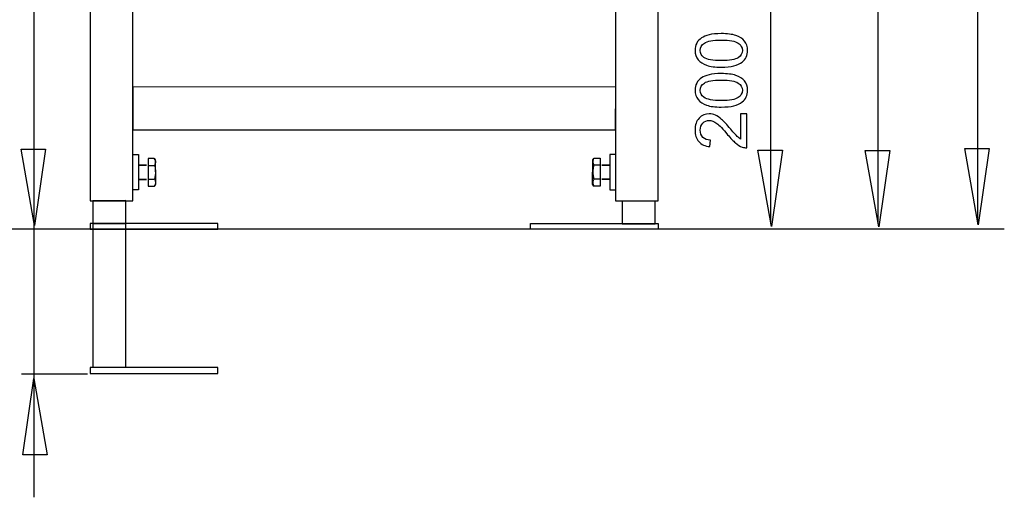
# Model space of a CAD drawing. Extents: x -40 to 40, y -42.3 to 42.3.
# Drawn here: x 1.4 to 40, y -42.3 to -23.5 of the extents above; entities that cross this region are included whole.
import ezdxf
from ezdxf.lldxf.tags import DXFTag

# ---------------------------------------------------------------- set-up
doc = ezdxf.new("R2010")
doc.units = 0
doc.header["$MEASUREMENT"] = 0
doc.layers.add('DATUMS', color=7, linetype='CONTINUOUS')
tags = doc.linetypes.add('NEW_LINE6', pattern=[0.8, 0.5, -0.3]).pattern_tags.tags
tags[6:7] = [DXFTag(74, 4), DXFTag(75, 0), DXFTag(340, '0'), DXFTag(46, 1.0), DXFTag(50, 0.0), DXFTag(44, 0.0), DXFTag(45, 0.0)]
tags[4:5] = [DXFTag(74, 4), DXFTag(75, 0), DXFTag(340, '0'), DXFTag(46, 1.0), DXFTag(50, 0.0), DXFTag(44, 0.0), DXFTag(45, 0.0)]
tags = doc.linetypes.add('NEW_LINE7', pattern=[0.8, 0.5, -0.3]).pattern_tags.tags
tags[6:7] = [DXFTag(74, 4), DXFTag(75, 0), DXFTag(340, '0'), DXFTag(46, 1.0), DXFTag(50, 0.0), DXFTag(44, 0.0), DXFTag(45, 0.0)]
tags[4:5] = [DXFTag(74, 4), DXFTag(75, 0), DXFTag(340, '0'), DXFTag(46, 1.0), DXFTag(50, 0.0), DXFTag(44, 0.0), DXFTag(45, 0.0)]
tags = doc.linetypes.add('NEW_LINE8', pattern=[0.8, 0.5, -0.3]).pattern_tags.tags
tags[6:7] = [DXFTag(74, 4), DXFTag(75, 0), DXFTag(340, '0'), DXFTag(46, 1.0), DXFTag(50, 0.0), DXFTag(44, 0.0), DXFTag(45, 0.0)]
tags[4:5] = [DXFTag(74, 4), DXFTag(75, 0), DXFTag(340, '0'), DXFTag(46, 1.0), DXFTag(50, 0.0), DXFTag(44, 0.0), DXFTag(45, 0.0)]

msp = doc.modelspace()

# ---------------------------------------------------------------- linework, layer by layer
at = {"layer": 'DATUMS', "color": 7}
for points in [[(4.1515, -30.6177), (4.1515, -30.6177), (4.1515, 33.0938), (4.1515, 33.0938), (4.1515, 33.0938), (4.1515, 33.0938), (5.8251, 33.0938), (5.8251, 33.0938), (5.8251, 33.0938), (5.8251, 33.0938), (5.8251, -30.6177), (5.8251, -30.6177), (5.8251, -30.6177), (5.8251, -30.6177), (4.1515, -30.6177), (4.1515, -30.6177)], [(24.7705, -30.6222), (24.7705, -30.6222), (24.7705, 33.0426), (24.7705, 33.0426), (24.7705, 33.0426), (24.7705, 33.0426), (26.4441, 33.0426), (26.4441, 33.0426), (26.4441, 33.0426), (26.4441, 33.0426), (26.4441, -30.6222), (26.4441, -30.6222), (26.4441, -30.6222), (26.4441, -30.6222), (24.7705, -30.6222), (24.7705, -30.6222)], [(24.776, -27.8283), (24.776, -27.8283), (5.8268, -27.8283), (5.8268, -27.8283), (5.8268, -27.8283), (5.8268, -27.8283), (5.818, -26.1385), (5.818, -26.1385), (5.818, -26.1385), (5.818, -26.1385), (24.7805, -26.1605), (24.7805, -26.1605), (24.7805, -26.1605), (24.7805, -26.1605), (24.776, -27.8283), (24.776, -27.8283)], [(5.548, -30.6149), (5.548, -30.6149), (5.548, -31.5066), (5.548, -31.5066), (5.548, -31.5066), (5.548, -31.5066), (4.2573, -31.5066), (4.2573, -31.5066), (4.2573, -31.5066), (4.2573, -31.5066), (4.2573, -30.619), (4.2573, -30.619), (4.2573, -30.619), (4.2573, -30.619), (5.548, -30.6149), (5.548, -30.6149)], [(26.3281, -30.6319), (26.3281, -30.6319), (26.3281, -31.5236), (26.3281, -31.5236), (26.3281, -31.5236), (26.3281, -31.5236), (25.0374, -31.5236), (25.0374, -31.5236), (25.0374, -31.5236), (25.0374, -31.5236), (25.0374, -30.636), (25.0374, -30.636), (25.0374, -30.636), (25.0374, -30.636), (26.3281, -30.6319), (26.3281, -30.6319)]]:
    msp.add_open_spline(points, degree=3, knots=[0, 0, 0, 0, 0.2, 0.2, 0.2, 0.2, 0.4, 0.4, 0.4, 0.4, 0.6, 0.6, 0.6, 0.6, 1, 1, 1, 1], dxfattribs=at)
at = {"layer": 'DATUMS', "color": 250}
for points in [[(38.998, -31.44), (38.998, -31.44), (38.998, 31.1746), (38.998, 31.1746)], [(1.9392, 11.808), (1.9392, 11.808), (1.9392, -42.275), (1.9392, -42.275)], [(35.0856, -31.5245), (35.0856, -31.5245), (35.0856, -2.5784), (35.0856, -2.5784)], [(30.87, -31.5245), (30.87, -31.5245), (30.87, -16.605), (30.87, -16.605)], [(6.4276, -29.2268), (6.4276, -29.2268), (6.6706, -29.2268), (6.6706, -29.2268)], [(24.1695, -29.2214), (24.1695, -29.2214), (23.9264, -29.2214), (23.9264, -29.2214)], [(6.4276, -29.7737), (6.4276, -29.7737), (6.6706, -29.7737), (6.6706, -29.7737)], [(24.1695, -29.7684), (24.1695, -29.7684), (23.9264, -29.7684), (23.9264, -29.7684)], [(40.0395, -31.7296), (40.0395, -31.7296), (-32.4378, -31.7296), (-32.4378, -31.7296)], [(4.0467, -37.43), (4.0467, -37.43), (1.4557, -37.43), (1.4557, -37.43)]]:
    msp.add_open_spline(points, degree=3, dxfattribs=at)
for points, knots in [([(28.9285, -25.3669), (28.6895, -25.3669), (28.4971, -25.3424), (28.3518, -25.293), (28.3518, -25.293), (28.206, -25.2441), (28.0936, -25.1707), (28.0145, -25.0738), (28.0145, -25.0738), (27.9355, -24.9769), (27.896, -24.8551), (27.896, -24.7084), (27.896, -24.7084), (27.896, -24.5997), (27.9181, -24.5047), (27.9619, -24.4229), (27.9619, -24.4229), (28.0051, -24.341), (28.0682, -24.2737), (28.1505, -24.2201), (28.1505, -24.2201), (28.2328, -24.167), (28.333, -24.1251), (28.451, -24.095), (28.451, -24.095), (28.5691, -24.0644), (28.7281, -24.0494), (28.9285, -24.0494), (28.9285, -24.0494), (29.1655, -24.0494), (29.3565, -24.0738), (29.5023, -24.1223), (29.5023, -24.1223), (29.6481, -24.1712), (29.7605, -24.2441), (29.84, -24.341), (29.84, -24.341), (29.9195, -24.4379), (29.959, -24.5602), (29.959, -24.7084), (29.959, -24.7084), (29.959, -24.9031), (29.8894, -25.056), (29.7497, -25.167), (29.7497, -25.167), (29.5818, -25.3001), (29.3076, -25.3669), (28.9285, -25.3669)], [0, 0, 0, 0, 0.0769231, 0.0769231, 0.0769231, 0.0769231, 0.1538462, 0.1538462, 0.1538462, 0.1538462, 0.2307692, 0.2307692, 0.2307692, 0.2307692, 0.3076923, 0.3076923, 0.3076923, 0.3076923, 0.3846154, 0.3846154, 0.3846154, 0.3846154, 0.4615385, 0.4615385, 0.4615385, 0.4615385, 0.5384615, 0.5384615, 0.5384615, 0.5384615, 0.6153846, 0.6153846, 0.6153846, 0.6153846, 0.6923077, 0.6923077, 0.6923077, 0.6923077, 0.7692308, 0.7692308, 0.7692308, 0.7692308, 0.8461538, 0.8461538, 0.8461538, 0.8461538, 1, 1, 1, 1]), ([(28.9285, -25.1119), (29.2601, -25.1119), (29.4807, -25.0729), (29.5907, -24.9953), (29.5907, -24.9953), (29.7003, -24.9177), (29.7554, -24.8222), (29.7554, -24.7084), (29.7554, -24.7084), (29.7554, -24.5941), (29.6999, -24.4986), (29.5898, -24.421), (29.5898, -24.421), (29.4797, -24.3434), (29.2591, -24.3043), (28.9285, -24.3043), (28.9285, -24.3043), (28.5959, -24.3043), (28.3748, -24.3434), (28.2657, -24.421), (28.2657, -24.421), (28.1561, -24.4986), (28.1016, -24.595), (28.1016, -24.7107), (28.1016, -24.7107), (28.1016, -24.825), (28.15, -24.9158), (28.2464, -24.984), (28.2464, -24.984), (28.3692, -25.0691), (28.5969, -25.1119), (28.9285, -25.1119)], [0, 0, 0, 0, 0.1111111, 0.1111111, 0.1111111, 0.1111111, 0.2222222, 0.2222222, 0.2222222, 0.2222222, 0.3333333, 0.3333333, 0.3333333, 0.3333333, 0.4444444, 0.4444444, 0.4444444, 0.4444444, 0.5555556, 0.5555556, 0.5555556, 0.5555556, 0.6666667, 0.6666667, 0.6666667, 0.6666667, 0.7777778, 0.7777778, 0.7777778, 0.7777778, 1, 1, 1, 1]), ([(28.9285, -26.9365), (28.6895, -26.9365), (28.4971, -26.912), (28.3518, -26.8626), (28.3518, -26.8626), (28.206, -26.8137), (28.0936, -26.7403), (28.0145, -26.6434), (28.0145, -26.6434), (27.9355, -26.5465), (27.896, -26.4247), (27.896, -26.278), (27.896, -26.278), (27.896, -26.1693), (27.9181, -26.0743), (27.9619, -25.9925), (27.9619, -25.9925), (28.0051, -25.9106), (28.0682, -25.8433), (28.1505, -25.7897), (28.1505, -25.7897), (28.2328, -25.7366), (28.333, -25.6947), (28.451, -25.6646), (28.451, -25.6646), (28.5691, -25.634), (28.7281, -25.619), (28.9285, -25.619), (28.9285, -25.619), (29.1655, -25.619), (29.3565, -25.6434), (29.5023, -25.6919), (29.5023, -25.6919), (29.6481, -25.7408), (29.7605, -25.8137), (29.84, -25.9106), (29.84, -25.9106), (29.9195, -26.0075), (29.959, -26.1298), (29.959, -26.278), (29.959, -26.278), (29.959, -26.4727), (29.8894, -26.6256), (29.7497, -26.7366), (29.7497, -26.7366), (29.5818, -26.8697), (29.3076, -26.9365), (28.9285, -26.9365)], [0, 0, 0, 0, 0.0769231, 0.0769231, 0.0769231, 0.0769231, 0.1538462, 0.1538462, 0.1538462, 0.1538462, 0.2307692, 0.2307692, 0.2307692, 0.2307692, 0.3076923, 0.3076923, 0.3076923, 0.3076923, 0.3846154, 0.3846154, 0.3846154, 0.3846154, 0.4615385, 0.4615385, 0.4615385, 0.4615385, 0.5384615, 0.5384615, 0.5384615, 0.5384615, 0.6153846, 0.6153846, 0.6153846, 0.6153846, 0.6923077, 0.6923077, 0.6923077, 0.6923077, 0.7692308, 0.7692308, 0.7692308, 0.7692308, 0.8461538, 0.8461538, 0.8461538, 0.8461538, 1, 1, 1, 1]), ([(28.9285, -26.6815), (29.2601, -26.6815), (29.4807, -26.6425), (29.5907, -26.5649), (29.5907, -26.5649), (29.7003, -26.4873), (29.7554, -26.3918), (29.7554, -26.278), (29.7554, -26.278), (29.7554, -26.1637), (29.6999, -26.0682), (29.5898, -25.9906), (29.5898, -25.9906), (29.4797, -25.913), (29.2591, -25.8739), (28.9285, -25.8739), (28.9285, -25.8739), (28.5959, -25.8739), (28.3748, -25.913), (28.2657, -25.9906), (28.2657, -25.9906), (28.1561, -26.0682), (28.1016, -26.1646), (28.1016, -26.2803), (28.1016, -26.2803), (28.1016, -26.3946), (28.15, -26.4854), (28.2464, -26.5536), (28.2464, -26.5536), (28.3692, -26.6387), (28.5969, -26.6815), (28.9285, -26.6815)], [0, 0, 0, 0, 0.1111111, 0.1111111, 0.1111111, 0.1111111, 0.2222222, 0.2222222, 0.2222222, 0.2222222, 0.3333333, 0.3333333, 0.3333333, 0.3333333, 0.4444444, 0.4444444, 0.4444444, 0.4444444, 0.5555556, 0.5555556, 0.5555556, 0.5555556, 0.6666667, 0.6666667, 0.6666667, 0.6666667, 0.7777778, 0.7777778, 0.7777778, 0.7777778, 1, 1, 1, 1]), ([(29.6862, -27.2022), (29.6862, -27.2022), (29.9247, -27.2022), (29.9247, -27.2022), (29.9247, -27.2022), (29.9247, -27.2022), (29.9247, -28.5376), (29.9247, -28.5376), (29.9247, -28.5376), (29.865, -28.5395), (29.8076, -28.5301), (29.7525, -28.5089), (29.7525, -28.5089), (29.6613, -28.475), (29.5719, -28.4205), (29.4835, -28.3457), (29.4835, -28.3457), (29.3955, -28.2704), (29.2935, -28.1622), (29.1778, -28.0211), (29.1778, -28.0211), (28.9976, -27.8015), (28.8551, -27.6528), (28.7497, -27.5757), (28.7497, -27.5757), (28.6448, -27.4986), (28.5451, -27.46), (28.4515, -27.46), (28.4515, -27.46), (28.3532, -27.46), (28.2704, -27.4953), (28.2027, -27.5653), (28.2027, -27.5653), (28.1354, -27.6359), (28.1016, -27.7276), (28.1016, -27.8405), (28.1016, -27.8405), (28.1016, -27.96), (28.1373, -28.0555), (28.2093, -28.127), (28.2093, -28.127), (28.2808, -28.1989), (28.38, -28.2351), (28.5065, -28.2361), (28.5065, -28.2361), (28.5065, -28.2361), (28.4807, -28.491), (28.4807, -28.491), (28.4807, -28.491), (28.2902, -28.4736), (28.1453, -28.4078), (28.0456, -28.2939), (28.0456, -28.2939), (27.9459, -28.1801), (27.896, -28.0268), (27.896, -27.8349), (27.896, -27.8349), (27.896, -27.6411), (27.9501, -27.4877), (28.0573, -27.3748), (28.0573, -27.3748), (28.1651, -27.2615), (28.2982, -27.205), (28.4572, -27.205), (28.4572, -27.205), (28.5381, -27.205), (28.6176, -27.2215), (28.6956, -27.2549), (28.6956, -27.2549), (28.7737, -27.2878), (28.856, -27.3429), (28.9421, -27.4195), (28.9421, -27.4195), (29.0287, -27.4962), (29.1472, -27.6237), (29.2977, -27.8019), (29.2977, -27.8019), (29.4228, -27.9506), (29.5075, -28.0461), (29.5522, -28.0884), (29.5522, -28.0884), (29.5964, -28.1307), (29.6411, -28.1655), (29.6862, -28.1933), (29.6862, -28.1933), (29.6862, -28.1933), (29.6862, -27.2022), (29.6862, -27.2022)], [0, 0, 0, 0, 0.0434783, 0.0434783, 0.0434783, 0.0434783, 0.0869565, 0.0869565, 0.0869565, 0.0869565, 0.1304348, 0.1304348, 0.1304348, 0.1304348, 0.173913, 0.173913, 0.173913, 0.173913, 0.2173913, 0.2173913, 0.2173913, 0.2173913, 0.2608696, 0.2608696, 0.2608696, 0.2608696, 0.3043478, 0.3043478, 0.3043478, 0.3043478, 0.3478261, 0.3478261, 0.3478261, 0.3478261, 0.3913043, 0.3913043, 0.3913043, 0.3913043, 0.4347826, 0.4347826, 0.4347826, 0.4347826, 0.4782609, 0.4782609, 0.4782609, 0.4782609, 0.5217391, 0.5217391, 0.5217391, 0.5217391, 0.5652174, 0.5652174, 0.5652174, 0.5652174, 0.6086957, 0.6086957, 0.6086957, 0.6086957, 0.6521739, 0.6521739, 0.6521739, 0.6521739, 0.6956522, 0.6956522, 0.6956522, 0.6956522, 0.7391304, 0.7391304, 0.7391304, 0.7391304, 0.7826087, 0.7826087, 0.7826087, 0.7826087, 0.826087, 0.826087, 0.826087, 0.826087, 0.8695652, 0.8695652, 0.8695652, 0.8695652, 0.9130435, 0.9130435, 0.9130435, 0.9130435, 1, 1, 1, 1]), ([(1.9615, -31.5874), (1.9615, -31.5874), (2.3996, -28.5874), (2.3996, -28.5874), (2.3996, -28.5874), (2.3996, -28.5874), (1.4327, -28.5874), (1.4327, -28.5874), (1.4327, -28.5874), (1.4327, -28.5874), (1.9602, -31.5874), (1.9602, -31.5874), (1.9602, -31.5874), (1.9602, -31.5874), (1.9615, -31.5874), (1.9615, -31.5874)], [0, 0, 0, 0, 0.2, 0.2, 0.2, 0.2, 0.4, 0.4, 0.4, 0.4, 0.6, 0.6, 0.6, 0.6, 1, 1, 1, 1]), ([(39.0128, -31.567), (39.0128, -31.567), (39.4508, -28.567), (39.4508, -28.567), (39.4508, -28.567), (39.4508, -28.567), (38.4839, -28.567), (38.4839, -28.567), (38.4839, -28.567), (38.4839, -28.567), (39.0114, -31.567), (39.0114, -31.567), (39.0114, -31.567), (39.0114, -31.567), (39.0128, -31.567), (39.0128, -31.567)], [0, 0, 0, 0, 0.2, 0.2, 0.2, 0.2, 0.4, 0.4, 0.4, 0.4, 0.6, 0.6, 0.6, 0.6, 1, 1, 1, 1]), ([(5.8267, -28.8036), (5.8267, -28.8036), (6.0497, -28.8036), (6.0497, -28.8036), (6.0497, -28.8036), (6.0497, -28.8036), (6.0459, -30.1882), (6.0459, -30.1882), (6.0459, -30.1882), (6.0459, -30.1882), (5.8338, -30.1882), (5.8338, -30.1882)], [0, 0, 0, 0, 0.25, 0.25, 0.25, 0.25, 0.5, 0.5, 0.5, 0.5, 1, 1, 1, 1]), ([(6.4276, -28.9532), (6.4276, -28.9532), (6.6663, -28.9522), (6.6663, -28.9522), (6.6663, -28.9522), (6.6663, -28.9522), (6.7178, -29.0201), (6.7178, -29.0201), (6.7178, -29.0201), (6.7178, -29.0201), (6.7205, -29.9666), (6.7205, -29.9666), (6.7205, -29.9666), (6.7205, -29.9666), (6.6717, -30.0454), (6.6717, -30.0454), (6.6717, -30.0454), (6.6717, -30.0454), (6.4276, -30.0472), (6.4276, -30.0472), (6.4276, -30.0472), (6.4276, -30.0472), (6.4276, -28.9532), (6.4276, -28.9532)], [0, 0, 0, 0, 0.1428571, 0.1428571, 0.1428571, 0.1428571, 0.2857143, 0.2857143, 0.2857143, 0.2857143, 0.4285714, 0.4285714, 0.4285714, 0.4285714, 0.5714286, 0.5714286, 0.5714286, 0.5714286, 0.7142857, 0.7142857, 0.7142857, 0.7142857, 1, 1, 1, 1]), ([(6.6706, -28.9532), (6.6706, -28.9532), (6.6834, -28.9771), (6.6834, -28.9771), (6.6834, -28.9771), (6.6834, -28.9771), (6.6939, -29.0002), (6.6939, -29.0002), (6.6939, -29.0002), (6.6939, -29.0002), (6.7021, -29.0228), (6.7021, -29.0228), (6.7021, -29.0228), (6.7021, -29.0228), (6.7081, -29.0452), (6.7081, -29.0452), (6.7081, -29.0452), (6.7081, -29.0452), (6.7117, -29.0676), (6.7117, -29.0676), (6.7117, -29.0676), (6.7117, -29.0676), (6.7129, -29.09), (6.7129, -29.09), (6.7129, -29.09), (6.7129, -29.09), (6.712, -29.1092), (6.712, -29.1092), (6.712, -29.1092), (6.712, -29.1092), (6.7093, -29.1284), (6.7093, -29.1284), (6.7093, -29.1284), (6.7093, -29.1284), (6.705, -29.1475), (6.705, -29.1475), (6.705, -29.1475), (6.705, -29.1475), (6.6988, -29.1668), (6.6988, -29.1668), (6.6988, -29.1668), (6.6988, -29.1668), (6.6911, -29.1863), (6.6911, -29.1863), (6.6911, -29.1863), (6.6911, -29.1863), (6.6817, -29.2062), (6.6817, -29.2062), (6.6817, -29.2062), (6.6817, -29.2062), (6.6706, -29.2268), (6.6706, -29.2268), (6.6706, -29.2268), (6.6706, -29.2268), (6.6834, -29.2745), (6.6834, -29.2745), (6.6834, -29.2745), (6.6834, -29.2745), (6.6939, -29.3206), (6.6939, -29.3206), (6.6939, -29.3206), (6.6939, -29.3206), (6.7021, -29.3659), (6.7021, -29.3659), (6.7021, -29.3659), (6.7021, -29.3659), (6.7081, -29.4108), (6.7081, -29.4108), (6.7081, -29.4108), (6.7081, -29.4108), (6.7117, -29.4555), (6.7117, -29.4555), (6.7117, -29.4555), (6.7117, -29.4555), (6.7129, -29.5003), (6.7129, -29.5003), (6.7129, -29.5003), (6.7129, -29.5003), (6.712, -29.5386), (6.712, -29.5386), (6.712, -29.5386), (6.712, -29.5386), (6.7093, -29.5769), (6.7093, -29.5769), (6.7093, -29.5769), (6.7093, -29.5769), (6.705, -29.6153), (6.705, -29.6153), (6.705, -29.6153), (6.705, -29.6153), (6.6988, -29.6539), (6.6988, -29.6539), (6.6988, -29.6539), (6.6988, -29.6539), (6.6911, -29.6929), (6.6911, -29.6929), (6.6911, -29.6929), (6.6911, -29.6929), (6.6817, -29.7327), (6.6817, -29.7327), (6.6817, -29.7327), (6.6817, -29.7327), (6.6706, -29.7737), (6.6706, -29.7737), (6.6706, -29.7737), (6.6706, -29.7737), (6.6834, -29.7976), (6.6834, -29.7976), (6.6834, -29.7976), (6.6834, -29.7976), (6.6939, -29.8207), (6.6939, -29.8207), (6.6939, -29.8207), (6.6939, -29.8207), (6.7021, -29.8433), (6.7021, -29.8433), (6.7021, -29.8433), (6.7021, -29.8433), (6.7081, -29.8658), (6.7081, -29.8658), (6.7081, -29.8658), (6.7081, -29.8658), (6.7117, -29.8881), (6.7117, -29.8881), (6.7117, -29.8881), (6.7117, -29.8881), (6.7129, -29.9105), (6.7129, -29.9105), (6.7129, -29.9105), (6.7129, -29.9105), (6.712, -29.9297), (6.712, -29.9297), (6.712, -29.9297), (6.712, -29.9297), (6.7093, -29.9489), (6.7093, -29.9489), (6.7093, -29.9489), (6.7093, -29.9489), (6.705, -29.9681), (6.705, -29.9681), (6.705, -29.9681), (6.705, -29.9681), (6.6988, -29.9873), (6.6988, -29.9873), (6.6988, -29.9873), (6.6988, -29.9873), (6.6911, -30.0068), (6.6911, -30.0068), (6.6911, -30.0068), (6.6911, -30.0068), (6.6817, -30.0267), (6.6817, -30.0267), (6.6817, -30.0267), (6.6817, -30.0267), (6.6706, -30.0472), (6.6706, -30.0472)], [0, 0, 0, 0, 0.025, 0.025, 0.025, 0.025, 0.05, 0.05, 0.05, 0.05, 0.075, 0.075, 0.075, 0.075, 0.1, 0.1, 0.1, 0.1, 0.125, 0.125, 0.125, 0.125, 0.15, 0.15, 0.15, 0.15, 0.175, 0.175, 0.175, 0.175, 0.2, 0.2, 0.2, 0.2, 0.225, 0.225, 0.225, 0.225, 0.25, 0.25, 0.25, 0.25, 0.275, 0.275, 0.275, 0.275, 0.3, 0.3, 0.3, 0.3, 0.325, 0.325, 0.325, 0.325, 0.35, 0.35, 0.35, 0.35, 0.375, 0.375, 0.375, 0.375, 0.4, 0.4, 0.4, 0.4, 0.425, 0.425, 0.425, 0.425, 0.45, 0.45, 0.45, 0.45, 0.475, 0.475, 0.475, 0.475, 0.5, 0.5, 0.5, 0.5, 0.525, 0.525, 0.525, 0.525, 0.55, 0.55, 0.55, 0.55, 0.575, 0.575, 0.575, 0.575, 0.6, 0.6, 0.6, 0.6, 0.625, 0.625, 0.625, 0.625, 0.65, 0.65, 0.65, 0.65, 0.675, 0.675, 0.675, 0.675, 0.7, 0.7, 0.7, 0.7, 0.725, 0.725, 0.725, 0.725, 0.75, 0.75, 0.75, 0.75, 0.775, 0.775, 0.775, 0.775, 0.8, 0.8, 0.8, 0.8, 0.825, 0.825, 0.825, 0.825, 0.85, 0.85, 0.85, 0.85, 0.875, 0.875, 0.875, 0.875, 0.9, 0.9, 0.9, 0.9, 0.925, 0.925, 0.925, 0.925, 0.95, 0.95, 0.95, 0.95, 1, 1, 1, 1]), ([(24.1695, -28.9479), (24.1695, -28.9479), (23.9307, -28.9469), (23.9307, -28.9469), (23.9307, -28.9469), (23.9307, -28.9469), (23.8792, -29.0148), (23.8792, -29.0148), (23.8792, -29.0148), (23.8792, -29.0148), (23.8764, -29.9613), (23.8764, -29.9613), (23.8764, -29.9613), (23.8764, -29.9613), (23.9253, -30.04), (23.9253, -30.04), (23.9253, -30.04), (23.9253, -30.04), (24.1695, -30.0419), (24.1695, -30.0419), (24.1695, -30.0419), (24.1695, -30.0419), (24.1695, -28.9479), (24.1695, -28.9479)], [0, 0, 0, 0, 0.1428571, 0.1428571, 0.1428571, 0.1428571, 0.2857143, 0.2857143, 0.2857143, 0.2857143, 0.4285714, 0.4285714, 0.4285714, 0.4285714, 0.5714286, 0.5714286, 0.5714286, 0.5714286, 0.7142857, 0.7142857, 0.7142857, 0.7142857, 1, 1, 1, 1]), ([(23.9264, -28.9479), (23.9264, -28.9479), (23.9135, -28.9718), (23.9135, -28.9718), (23.9135, -28.9718), (23.9135, -28.9718), (23.9031, -28.9949), (23.9031, -28.9949), (23.9031, -28.9949), (23.9031, -28.9949), (23.8949, -29.0175), (23.8949, -29.0175), (23.8949, -29.0175), (23.8949, -29.0175), (23.8889, -29.04), (23.8889, -29.04), (23.8889, -29.04), (23.8889, -29.04), (23.8853, -29.0623), (23.8853, -29.0623), (23.8853, -29.0623), (23.8853, -29.0623), (23.8841, -29.0847), (23.8841, -29.0847), (23.8841, -29.0847), (23.8841, -29.0847), (23.885, -29.1039), (23.885, -29.1039), (23.885, -29.1039), (23.885, -29.1039), (23.8877, -29.123), (23.8877, -29.123), (23.8877, -29.123), (23.8877, -29.123), (23.8921, -29.1422), (23.8921, -29.1422), (23.8921, -29.1422), (23.8921, -29.1422), (23.8982, -29.1615), (23.8982, -29.1615), (23.8982, -29.1615), (23.8982, -29.1615), (23.9059, -29.181), (23.9059, -29.181), (23.9059, -29.181), (23.9059, -29.181), (23.9153, -29.2009), (23.9153, -29.2009), (23.9153, -29.2009), (23.9153, -29.2009), (23.9264, -29.2214), (23.9264, -29.2214), (23.9264, -29.2214), (23.9264, -29.2214), (23.9135, -29.2692), (23.9135, -29.2692), (23.9135, -29.2692), (23.9135, -29.2692), (23.9031, -29.3153), (23.9031, -29.3153), (23.9031, -29.3153), (23.9031, -29.3153), (23.8949, -29.3606), (23.8949, -29.3606), (23.8949, -29.3606), (23.8949, -29.3606), (23.8889, -29.4055), (23.8889, -29.4055), (23.8889, -29.4055), (23.8889, -29.4055), (23.8853, -29.4502), (23.8853, -29.4502), (23.8853, -29.4502), (23.8853, -29.4502), (23.8841, -29.4949), (23.8841, -29.4949), (23.8841, -29.4949), (23.8841, -29.4949), (23.885, -29.5333), (23.885, -29.5333), (23.885, -29.5333), (23.885, -29.5333), (23.8877, -29.5716), (23.8877, -29.5716), (23.8877, -29.5716), (23.8877, -29.5716), (23.8921, -29.61), (23.8921, -29.61), (23.8921, -29.61), (23.8921, -29.61), (23.8982, -29.6486), (23.8982, -29.6486), (23.8982, -29.6486), (23.8982, -29.6486), (23.9059, -29.6876), (23.9059, -29.6876), (23.9059, -29.6876), (23.9059, -29.6876), (23.9153, -29.7274), (23.9153, -29.7274), (23.9153, -29.7274), (23.9153, -29.7274), (23.9264, -29.7684), (23.9264, -29.7684), (23.9264, -29.7684), (23.9264, -29.7684), (23.9135, -29.7924), (23.9135, -29.7924), (23.9135, -29.7924), (23.9135, -29.7924), (23.9031, -29.8154), (23.9031, -29.8154), (23.9031, -29.8154), (23.9031, -29.8154), (23.8949, -29.8381), (23.8949, -29.8381), (23.8949, -29.8381), (23.8949, -29.8381), (23.8889, -29.8604), (23.8889, -29.8604), (23.8889, -29.8604), (23.8889, -29.8604), (23.8853, -29.8829), (23.8853, -29.8829), (23.8853, -29.8829), (23.8853, -29.8829), (23.8841, -29.9052), (23.8841, -29.9052), (23.8841, -29.9052), (23.8841, -29.9052), (23.885, -29.9244), (23.885, -29.9244), (23.885, -29.9244), (23.885, -29.9244), (23.8877, -29.9436), (23.8877, -29.9436), (23.8877, -29.9436), (23.8877, -29.9436), (23.8921, -29.9627), (23.8921, -29.9627), (23.8921, -29.9627), (23.8921, -29.9627), (23.8982, -29.982), (23.8982, -29.982), (23.8982, -29.982), (23.8982, -29.982), (23.9059, -30.0015), (23.9059, -30.0015), (23.9059, -30.0015), (23.9059, -30.0015), (23.9153, -30.0214), (23.9153, -30.0214), (23.9153, -30.0214), (23.9153, -30.0214), (23.9264, -30.0419), (23.9264, -30.0419)], [0, 0, 0, 0, 0.025, 0.025, 0.025, 0.025, 0.05, 0.05, 0.05, 0.05, 0.075, 0.075, 0.075, 0.075, 0.1, 0.1, 0.1, 0.1, 0.125, 0.125, 0.125, 0.125, 0.15, 0.15, 0.15, 0.15, 0.175, 0.175, 0.175, 0.175, 0.2, 0.2, 0.2, 0.2, 0.225, 0.225, 0.225, 0.225, 0.25, 0.25, 0.25, 0.25, 0.275, 0.275, 0.275, 0.275, 0.3, 0.3, 0.3, 0.3, 0.325, 0.325, 0.325, 0.325, 0.35, 0.35, 0.35, 0.35, 0.375, 0.375, 0.375, 0.375, 0.4, 0.4, 0.4, 0.4, 0.425, 0.425, 0.425, 0.425, 0.45, 0.45, 0.45, 0.45, 0.475, 0.475, 0.475, 0.475, 0.5, 0.5, 0.5, 0.5, 0.525, 0.525, 0.525, 0.525, 0.55, 0.55, 0.55, 0.55, 0.575, 0.575, 0.575, 0.575, 0.6, 0.6, 0.6, 0.6, 0.625, 0.625, 0.625, 0.625, 0.65, 0.65, 0.65, 0.65, 0.675, 0.675, 0.675, 0.675, 0.7, 0.7, 0.7, 0.7, 0.725, 0.725, 0.725, 0.725, 0.75, 0.75, 0.75, 0.75, 0.775, 0.775, 0.775, 0.775, 0.8, 0.8, 0.8, 0.8, 0.825, 0.825, 0.825, 0.825, 0.85, 0.85, 0.85, 0.85, 0.875, 0.875, 0.875, 0.875, 0.9, 0.9, 0.9, 0.9, 0.925, 0.925, 0.925, 0.925, 0.95, 0.95, 0.95, 0.95, 1, 1, 1, 1]), ([(24.7705, -28.7983), (24.7705, -28.7983), (24.5475, -28.7983), (24.5475, -28.7983), (24.5475, -28.7983), (24.5475, -28.7983), (24.5512, -30.183), (24.5512, -30.183), (24.5512, -30.183), (24.5512, -30.183), (24.7634, -30.183), (24.7634, -30.183)], [0, 0, 0, 0, 0.25, 0.25, 0.25, 0.25, 0.5, 0.5, 0.5, 0.5, 1, 1, 1, 1]), ([(30.8957, -31.6281), (30.8957, -31.6281), (31.3338, -28.6281), (31.3338, -28.6281), (31.3338, -28.6281), (31.3338, -28.6281), (30.3669, -28.6281), (30.3669, -28.6281), (30.3669, -28.6281), (30.3669, -28.6281), (30.8944, -31.6281), (30.8944, -31.6281), (30.8944, -31.6281), (30.8944, -31.6281), (30.8957, -31.6281), (30.8957, -31.6281)], [0, 0, 0, 0, 0.2, 0.2, 0.2, 0.2, 0.4, 0.4, 0.4, 0.4, 0.6, 0.6, 0.6, 0.6, 1, 1, 1, 1]), ([(35.1097, -31.6451), (35.1097, -31.6451), (35.5477, -28.6451), (35.5477, -28.6451), (35.5477, -28.6451), (35.5477, -28.6451), (34.5808, -28.6451), (34.5808, -28.6451), (34.5808, -28.6451), (34.5808, -28.6451), (35.1084, -31.6451), (35.1084, -31.6451), (35.1084, -31.6451), (35.1084, -31.6451), (35.1097, -31.6451), (35.1097, -31.6451)], [0, 0, 0, 0, 0.2, 0.2, 0.2, 0.2, 0.4, 0.4, 0.4, 0.4, 0.6, 0.6, 0.6, 0.6, 1, 1, 1, 1]), ([(6.0497, -29.2216), (6.0497, -29.2216), (6.3562, -29.2216), (6.3562, -29.2216), (6.3562, -29.2216), (6.3562, -29.2216), (6.0497, -29.2216), (6.0497, -29.2216)], [0, 0, 0, 0, 0.3333333, 0.3333333, 0.3333333, 0.3333333, 1, 1, 1, 1]), ([(24.5475, -29.2163), (24.5475, -29.2163), (24.2409, -29.2163), (24.2409, -29.2163), (24.2409, -29.2163), (24.2409, -29.2163), (24.5475, -29.2163), (24.5475, -29.2163)], [0, 0, 0, 0, 0.3333333, 0.3333333, 0.3333333, 0.3333333, 1, 1, 1, 1]), ([(6.0497, -29.7789), (6.0497, -29.7789), (6.3562, -29.7789), (6.3562, -29.7789), (6.3562, -29.7789), (6.3562, -29.7789), (6.0497, -29.7789), (6.0497, -29.7789)], [0, 0, 0, 0, 0.3333333, 0.3333333, 0.3333333, 0.3333333, 1, 1, 1, 1]), ([(24.5475, -29.7736), (24.5475, -29.7736), (24.2409, -29.7736), (24.2409, -29.7736), (24.2409, -29.7736), (24.2409, -29.7736), (24.5475, -29.7736), (24.5475, -29.7736)], [0, 0, 0, 0, 0.3333333, 0.3333333, 0.3333333, 0.3333333, 1, 1, 1, 1]), ([(4.1485, -31.5091), (4.1485, -31.5091), (9.1641, -31.5091), (9.1641, -31.5091), (9.1641, -31.5091), (9.1641, -31.5091), (9.1641, -31.7409), (9.1641, -31.7409), (9.1641, -31.7409), (9.1641, -31.7409), (4.1485, -31.7409), (4.1485, -31.7409), (4.1485, -31.7409), (4.1485, -31.7409), (4.1485, -31.5091), (4.1485, -31.5091)], [0, 0, 0, 0, 0.2, 0.2, 0.2, 0.2, 0.4, 0.4, 0.4, 0.4, 0.6, 0.6, 0.6, 0.6, 1, 1, 1, 1]), ([(26.452, -31.5091), (26.452, -31.5091), (21.4361, -31.5091), (21.4361, -31.5091), (21.4361, -31.5091), (21.4361, -31.5091), (21.4361, -31.7409), (21.4361, -31.7409), (21.4361, -31.7409), (21.4361, -31.7409), (26.452, -31.7409), (26.452, -31.7409), (26.452, -31.7409), (26.452, -31.7409), (26.452, -31.5091), (26.452, -31.5091)], [0, 0, 0, 0, 0.2, 0.2, 0.2, 0.2, 0.4, 0.4, 0.4, 0.4, 0.6, 0.6, 0.6, 0.6, 1, 1, 1, 1]), ([(1.9362, -37.601), (1.9362, -37.601), (1.4982, -40.601), (1.4982, -40.601), (1.4982, -40.601), (1.4982, -40.601), (2.4651, -40.601), (2.4651, -40.601), (2.4651, -40.601), (2.4651, -40.601), (1.9375, -37.601), (1.9375, -37.601), (1.9375, -37.601), (1.9375, -37.601), (1.9362, -37.601), (1.9362, -37.601)], [0, 0, 0, 0, 0.2, 0.2, 0.2, 0.2, 0.4, 0.4, 0.4, 0.4, 0.6, 0.6, 0.6, 0.6, 1, 1, 1, 1])]:
    msp.add_open_spline(points, degree=3, knots=knots, dxfattribs=at)
at = {"layer": 'DATUMS', "color": 250, "linetype": 'NEW_LINE8'}
msp.add_open_spline([(4.2662, -37.1691), (4.2662, -37.1691), (4.2687, -31.5214), (4.2687, -31.5214)], degree=3, dxfattribs=at)
at = {"layer": 'DATUMS', "color": 250, "linetype": 'NEW_LINE7'}
msp.add_open_spline([(5.5481, -37.1691), (5.5481, -37.1691), (5.5458, -31.5077), (5.5458, -31.5077)], degree=3, dxfattribs=at)
at = {"layer": 'DATUMS', "color": 250, "linetype": 'NEW_LINE6'}
msp.add_open_spline([(4.1484, -37.1716), (4.1484, -37.1716), (9.1641, -37.1716), (9.1641, -37.1716), (9.1641, -37.1716), (9.1641, -37.1716), (9.1641, -37.4034), (9.1641, -37.4034), (9.1641, -37.4034), (9.1641, -37.4034), (4.1484, -37.4034), (4.1484, -37.4034), (4.1484, -37.4034), (4.1484, -37.4034), (4.1484, -37.1716), (4.1484, -37.1716)], degree=3, knots=[0, 0, 0, 0, 0.2, 0.2, 0.2, 0.2, 0.4, 0.4, 0.4, 0.4, 0.6, 0.6, 0.6, 0.6, 1, 1, 1, 1], dxfattribs=at)

doc.saveas('drawing.dxf')
